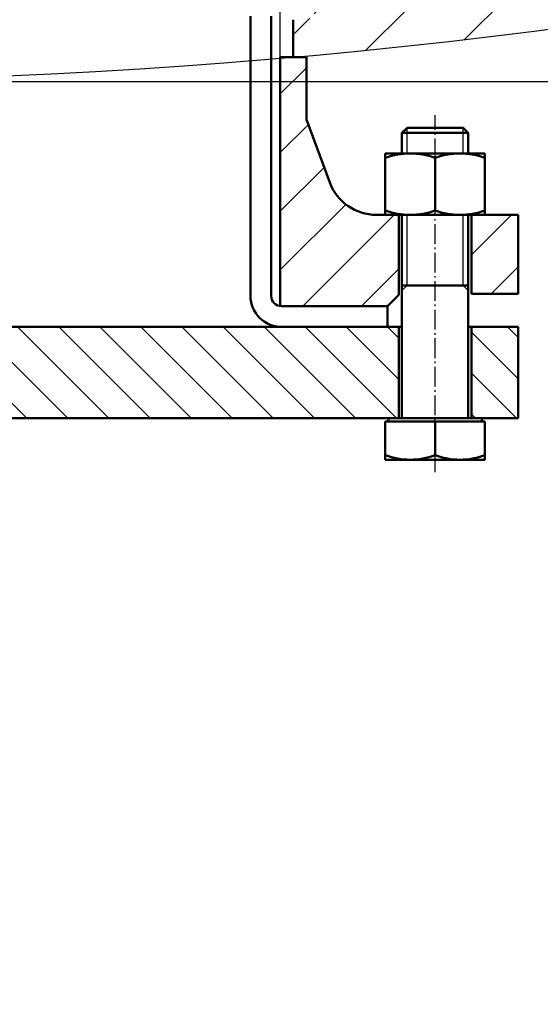
# Model space of a CAD drawing. Units: millimetres. Extents: x 421 to 7429, y 134 to 5054.
# Drawn here: x 3882 to 4007, y 1580 to 1817 of the extents above; entities that cross this region are included whole.
import ezdxf

# ---------------------------------------------------------------- set-up
doc = ezdxf.new("R2010")
doc.units = ezdxf.units.MM
doc.linetypes.add('AM_DIN_G_W050', pattern=[13.75, 9.75, -1.5, 1, -1.5])
doc.linetypes.add('AM_DIN_G_W050x2', pattern=[6.875, 4.75, -0.875, 0.375, -0.875])
doc.layers.add('8', color=1, linetype='Continuous')
for name, color, linetype, lineweight in [('AM_0', 7, 'Continuous', 50), ('AM_0N', 7, 'Continuous', 50), ('AM_4', 3, 'Continuous', 25), ('AM_4N', 3, 'Continuous', 25), ('AM_5', 3, 'Continuous', 25), ('AM_7N', 4, 'AM_DIN_G_W050', 25), ('AM_8', 1, 'Continuous', 25)]:
    doc.layers.add(name, color=color, linetype=linetype, lineweight=lineweight)
doc.styles.get("Standard").update_dxf_attribs({"font": 'ISOCP.SHX'})
doc.dimstyles.new('AM_DIN', dxfattribs={"dimtxt": 3.5, "dimasz": 2.5, "dimexe": 1, "dimexo": 1, "dimgap": 1.5, "dimtad": 1, "dimdsep": 46, "dimtxsty": 'STANDARD', "dimcen": 0, "dimclrd": 256, "dimclre": 256, "dimclrt": 2, "dimadec": 0, "dimazin": 2, "dimtp": 0.1, "dimtm": 0.1, "dimtfac": 0.71, "dimtdec": 3, "dimtmove": 0, "dimatfit": 3, "dimfxl": 1, "dimlwd": -1, "dimlwe": -1, "dimarcsym": 0})
pattern_1 = [(315, (-1115.266, -671.082), (-7.07107, -7.07107), [])]

# ---------------------------------------------------------------- blocks, each defined once
blk = doc.blocks.new('*D5')
at = {"layer": 'AM_5'}
for p, q in [((3814.46, 1802.46), (4818.39, 1802.46)), ((4798.39, 1337.46), (4798.39, 1777.46)), ((4385.49, 1312.46), (4818.39, 1312.46))]:
    blk.add_line(p, q, dxfattribs=at)
for points in [[(4794.22, 1777.46), (4802.55, 1777.46), (4798.39, 1802.46)], [(4794.22, 1337.46), (4802.55, 1337.46), (4798.39, 1312.46)]]:
    blk.add_solid(points, dxfattribs=at)
at = {"layer": 'DEFPOINTS', "color": 0}
for p in [(3814.46, 1802.46), (4798.39, 1802.46), (4385.49, 1312.46)]:
    blk.add_point(p, dxfattribs=at)
at = {"layer": 'AM_5', "color": 2, "insert": (4765.89, 1562.76), "char_height": 35, "attachment_point": 5, "rotation": 90}
blk.add_mtext('490 {}{\\C2;%%p5}', dxfattribs=at)
blk = doc.blocks.new('*D7')
at = {"layer": 'AM_5'}
for p, q in [((3814.46, 4287.46), (4818.39, 4287.46)), ((4798.39, 4262.46), (4798.39, 1827.46)), ((3821.46, 1802.46), (4818.39, 1802.46))]:
    blk.add_line(p, q, dxfattribs=at)
for points in [[(4794.22, 4262.46), (4802.55, 4262.46), (4798.39, 4287.46)], [(4794.22, 1827.46), (4802.55, 1827.46), (4798.39, 1802.46)]]:
    blk.add_solid(points, dxfattribs=at)
at = {"layer": 'DEFPOINTS', "color": 0}
for p in [(3814.46, 4287.46), (3821.46, 1802.46), (4798.39, 1802.46)]:
    blk.add_point(p, dxfattribs=at)
at = {"layer": 'AM_5', "color": 2, "insert": (4765.88, 3044.96), "char_height": 35, "attachment_point": 5, "rotation": 90}
blk.add_mtext('2485{}{\\C2;%%p10}', dxfattribs=at)
blk = doc.blocks.new('*D10')
at = {"layer": 'AM_5'}
for p, q in [((3684.26, 1808.36), (3684.26, 2006.12)), ((3944.66, 1808.36), (3944.66, 2006.12)), ((3709.26, 1986.12), (3919.66, 1986.12)), ((3944.66, 1986.12), (4225.4, 1986.12))]:
    blk.add_line(p, q, dxfattribs=at)
for points in [[(3709.26, 1990.28), (3709.26, 1981.95), (3684.26, 1986.12)], [(3919.66, 1990.28), (3919.66, 1981.95), (3944.66, 1986.12)]]:
    blk.add_solid(points, dxfattribs=at)
at = {"layer": 'DEFPOINTS', "color": 0}
for p in [(3944.66, 1986.12), (3684.26, 1808.36), (3944.66, 1808.36)]:
    blk.add_point(p, dxfattribs=at)
at = {"layer": 'AM_5', "color": 2, "insert": (4097.53, 2018.86), "char_height": 35, "attachment_point": 5}
blk.add_mtext('DN250/PN6', dxfattribs=at)
blk = doc.blocks.new('*D11')
at = {"layer": 'AM_5'}
for p, q in [((3820.85, 4475.56), (5002.7, 4475.56)), ((4982.7, 1337.46), (4982.7, 4450.56)), ((4385.49, 1312.46), (5002.7, 1312.46))]:
    blk.add_line(p, q, dxfattribs=at)
for points in [[(4978.53, 4450.56), (4986.86, 4450.56), (4982.7, 4475.56)], [(4978.53, 1337.46), (4986.86, 1337.46), (4982.7, 1312.46)]]:
    blk.add_solid(points, dxfattribs=at)
at = {"layer": 'DEFPOINTS', "color": 0}
for p in [(3820.85, 4475.56), (4982.7, 4475.56), (4385.49, 1312.46)]:
    blk.add_point(p, dxfattribs=at)
at = {"layer": 'AM_5', "color": 2, "insert": (4950.19, 2894.01), "char_height": 35, "attachment_point": 5, "rotation": 90}
blk.add_mtext('3163{}{\\C2;%%p25}', dxfattribs=at)
blk = doc.blocks.new('*U136')
at = {"layer": 'AM_0'}
for p, q in [((3973.21, 1751.36), (3973.21, 1770.36)), ((3990.71, 1751.36), (3990.71, 1770.36))]:
    blk.add_line(p, q, dxfattribs=at)
blk = doc.blocks.new('VSF250-PN6-01')
at = {"layer": '8'}
h = blk.add_hatch(dxfattribs=at)
h.set_pattern_fill('_U', color=256, scale=10, angle=-2115, style=0, pattern_type=0)
h.set_pattern_definition(pattern_1)
edge = h.paths.add_edge_path()
edge.add_line((156, 60), (158.5, 57.5))
edge.add_line((158.5, 57.5), (158.5, 38))
edge.add_line((158.5, 38), (153.36, 38))
edge.add_ellipse((153.36, 26), major_axis=(8.49, 8.49), ratio=1, start_angle=45, end_angle=114.7174)
edge.add_line((142.1, 30.16), (136.5, 15))
edge.add_line((136.5, 15), (136.5, 0))
edge.add_line((136.5, 0), (130.2, 0))
edge.add_line((130.2, 0), (130.2, 60))
edge.add_line((130.2, 60), (156, 60))
h = blk.add_hatch(dxfattribs=at)
h.set_pattern_fill('_U', color=256, scale=10, angle=-2115, style=0, pattern_type=0)
h.set_pattern_definition(pattern_1)
h.paths.add_polyline_path([(187.5, 57), (187.5, 38), (176.5, 38), (176.5, 57)])
for p, q in [((130.2, 0), (130.2, 60)), ((130.5, 60), (156, 60)), ((156, 60), (158.75, 57.25)), ((158.75, 38), (158.75, 57.25)), ((176.25, 38), (176.25, 57)), ((176.25, 57), (187.5, 57)), ((187.5, 38), (187.5, 57)), ((158.75, 38), (153.36, 38)), ((176.25, 38), (187.5, 38)), ((136.5, 15), (142.1, 30.16)), ((136.5, 0), (136.5, 15)), ((130.2, 0), (136.5, 0))]:
    blk.add_line(p, q)
blk.add_arc((153.36, 26), 12, 90, 159.7174)
blk = doc.blocks.new('*U138')
at = {"layer": 'AM_0N'}
for p, q in [((3969.96, 1785.16), (3993.96, 1785.16)), ((3969.96, 1770.36), (3969.96, 1785.16)), ((3993.96, 1770.36), (3993.96, 1785.16)), ((3981.96, 1771.43), (3981.96, 1784.08)), ((3993.96, 1770.36), (3969.96, 1770.36))]:
    blk.add_line(p, q, dxfattribs=at)
for centre, start, end in [((3975.96, 1767.86), 69.7054, 110.2946), ((3987.96, 1767.86), 69.7054, 110.2946), ((3975.96, 1787.65), 249.7054, 290.2946), ((3987.96, 1787.65), 249.7054, 290.2946)]:
    blk.add_arc(centre, 17.3, start, end, dxfattribs=at)
blk = doc.blocks.new('*U139')
at = {"layer": 'AM_0N'}
for p, q in [((3973.96, 1790.13), (3975.19, 1791.36)), ((3973.96, 1785.16), (3973.96, 1790.13)), ((3989.96, 1790.13), (3973.96, 1790.13)), ((3988.73, 1791.36), (3975.19, 1791.36)), ((3988.73, 1791.36), (3989.96, 1790.13)), ((3989.96, 1785.16), (3989.96, 1790.13)), ((3973.96, 1753.36), (3973.96, 1770.36)), ((3989.96, 1753.36), (3989.96, 1770.36)), ((3989.96, 1753.36), (3973.96, 1753.36)), ((3973.96, 1753.36), (3973.96, 1752.13)), ((3973.96, 1721.36), (3973.96, 1752.13)), ((3989.96, 1753.36), (3989.96, 1752.13)), ((3989.96, 1721.36), (3989.96, 1752.13)), ((3969.96, 1720.56), (3969.96, 1711.36)), ((3970.72, 1720.56), (3969.96, 1720.56)), ((3970.72, 1720.56), (3970.72, 1721.36)), ((3970.72, 1721.36), (3973.96, 1721.36)), ((3993.21, 1720.56), (3970.72, 1720.56)), ((3973.96, 1721.36), (3989.96, 1721.36)), ((3981.96, 1712.43), (3981.96, 1720.56)), ((3989.96, 1721.36), (3993.21, 1721.36)), ((3993.21, 1720.56), (3993.21, 1721.36)), ((3993.96, 1720.56), (3993.21, 1720.56)), ((3993.96, 1720.56), (3993.96, 1711.36)), ((3993.96, 1711.36), (3969.96, 1711.36))]:
    blk.add_line(p, q, dxfattribs=at)
for centre in [(3975.96, 1728.65), (3987.96, 1728.65)]:
    blk.add_arc(centre, 17.3, 249.7054, 290.2946, dxfattribs=at)
at = {"layer": 'AM_4N'}
for p, q in [((3975.19, 1785.16), (3975.19, 1791.36)), ((3988.73, 1785.16), (3988.73, 1791.36)), ((3975.19, 1753.36), (3975.19, 1770.36)), ((3988.73, 1753.36), (3988.73, 1770.36)), ((3975.19, 1753.36), (3973.96, 1752.13)), ((3988.73, 1753.36), (3989.96, 1752.13))]:
    blk.add_line(p, q, dxfattribs=at)
at = {"layer": 'AM_7N', "linetype": 'AM_DIN_G_W050x2'}
blk.add_line((3981.96, 1708.36), (3981.96, 1794.36), dxfattribs=at)
blk = doc.blocks.new('*U140')
at = {"layer": 'AM_0'}
for p, q in [((3973.21, 1721.36), (3973.21, 1743.36)), ((3990.71, 1721.36), (3990.71, 1743.36))]:
    blk.add_line(p, q, dxfattribs=at)

msp = doc.modelspace()

# ---------------------------------------------------------------- hatches: boundary and pattern name
at = {"layer": 'AM_8'}
h = msp.add_hatch(dxfattribs=at)
h.set_pattern_fill('_U', color=256, scale=15, angle=135, style=0, pattern_type=0)
h.set_pattern_definition([(225, (1255.026, 5400.104), (-10.6066, 10.6066), [])])
edge = h.paths.add_edge_path()
edge.add_line((4548.46, 2126.37), (4555.46, 2121.469))
edge.add_line((4555.46, 2121.469), (4555.46, 2097.694))
edge.add_ellipse((4405.46, 2097.694), major_axis=(106.066, 106.066), ratio=1, start_angle=250.96218, end_angle=315, ccw=False)
edge.add_ellipse((3814.46, 3311.456), major_axis=(-1060.66, 1060.66), ratio=1, start_angle=140.098411, end_angle=160.96218, ccw=False)
edge.add_line((3947.76, 1817.391), (3947.76, 1808.355))
edge.add_ellipse((3814.46, 3311.456), major_axis=(-1067.024, 1067.024), ratio=1, start_angle=140.067923, end_angle=160.96218)
edge.add_ellipse((4405.46, 2097.694), major_axis=(-112.43, 112.43), ratio=1, start_angle=160.96218, end_angle=207.93547)
edge.add_line((4557.46, 2051.035), (4557.46, 2137.956))
edge.add_ellipse((4552.96, 2137.956), major_axis=(-3.182, 3.182), ratio=1, start_angle=225, end_angle=405)
edge.add_line((4548.46, 2137.956), (4548.46, 2126.37))
h = msp.add_hatch(dxfattribs=at)
h.set_pattern_fill('_U', color=256, scale=7, angle=135, style=0, pattern_type=0)
h.set_pattern_definition([(135, (2027.6024, 696.564), (-4.949747, -4.949747), [])])
h.paths.add_polyline_path([(3849.46, 1721.355), (3849.61, 1721.355), (3851.11, 1721.355), (3852.51, 1721.355), (3973.21, 1721.355), (3973.21, 1743.355), (3849.46, 1743.355)])
h = msp.add_hatch(dxfattribs=at)
h.set_pattern_fill('_U', color=256, scale=7, angle=45, style=0, pattern_type=0)
h.set_pattern_definition([(315, (2027.6024, 4378.3914), (-4.949747, -4.949747), [])])
h.paths.add_polyline_path([(4001.96, 1743.355), (4001.96, 1721.355), (3990.96, 1721.355), (3990.96, 1743.355)])

# ---------------------------------------------------------------- linework, layer by layer
for p, q in [((3944.66, 1808.355), (3950.96, 1808.355)), ((3970.46, 1748.355), (3973.21, 1751.105)), ((3944.96, 1748.355), (3970.46, 1748.355))]:
    msp.add_line(p, q)
at = {"layer": 'AM_0', "ltscale": 10}
for p, q in [((3937.46, 1750.855), (3937.46, 1818.279)), ((3942.46, 1818.279), (3942.46, 1750.855)), ((3970.46, 1748.355), (3970.46, 1743.355))]:
    msp.add_line(p, q, dxfattribs=at)
at = {"layer": 'AM_0'}
for p, q in [((3947.76, 1817.391), (3947.76, 1808.355)), ((3654.96, 1743.355), (3973.96, 1743.355)), ((3989.96, 1743.355), (4001.96, 1743.355)), ((4001.96, 1721.355), (4001.96, 1743.355)), ((3626.96, 1721.355), (3970.715, 1721.355)), ((3993.205, 1721.355), (4001.96, 1721.355))]:
    msp.add_line(p, q, dxfattribs=at)
at = {"layer": 'AM_0', "ltscale": 10}
for radius in [7.5, 2.5]:
    msp.add_arc((3944.96, 1750.855), radius, 180, 270, dxfattribs=at)
at = {"layer": 'AM_4'}
msp.add_arc((3814.46, 3311.456), 1509, 270, 295.96218, dxfattribs=at)

# ---------------------------------------------------------------- block references
at = {"layer": 'AM_0', "xscale": -1, "rotation": 180}
msp.add_blockref('VSF250-PN6-01', (3814.46, 1808.355), dxfattribs=at)
at = {"layer": 'AM_0'}
for name in ['*U136', '*U140']:
    msp.add_blockref(name, (0, 0), dxfattribs=at)
at = {"layer": 'AM_0N'}
for name in ['*U139', '*U138']:
    msp.add_blockref(name, (0, 0), dxfattribs=at)

# ---------------------------------------------------------------- dimensions: what is measured, and where the dimension line sits
at = {"layer": 'AM_5'}
for base, p1, p2, text, override, picture, middle in [((4982.696, 4475.557), (4385.486, 1312.456), (3820.849, 4475.557), '<>{}{\\C2;%%p25}', {"dimscale": 10, "dimdec": 0, "dimtp": 25, "dimtm": 25}, '*D11', (4950.193, 2894.006)), ((4798.388, 1802.456), (3814.46, 4287.456), (3821.46, 1802.456), '<>{}{\\C2;%%p10}', {"dimscale": 10, "dimtp": 10, "dimtm": 10}, '*D7', (4765.884, 3044.956))]:
    dim = msp.add_linear_dim(base=base, p1=p1, p2=p2, angle=90, text=text, dimstyle='AM_DIN', override=override, dxfattribs=at)
    dim.commit()
    dim.dimension.update_dxf_attribs({"geometry": picture, "text_midpoint": middle})
dim = msp.add_linear_dim(base=(3944.66, 1986.118), p1=(3684.26, 1808.355), p2=(3944.66, 1808.355), text='DN250/PN6', dimstyle='AM_DIN', override={"dimscale": 10}, dxfattribs=at)
dim.commit()
dim.dimension.update_dxf_attribs({"geometry": '*D10', "text_midpoint": (4097.528, 1986.118), "dimtype": 160})
dim = msp.add_linear_dim(base=(4798.388, 1802.456), p1=(4385.486, 1312.456), p2=(3814.46, 1802.456), angle=90, text='<> {}{\\C2;%%p5}', dimstyle='AM_DIN', override={"dimscale": 10, "dimtp": 5, "dimtm": 5}, dxfattribs=at)
dim.commit()
dim.dimension.update_dxf_attribs({"geometry": '*D5', "text_midpoint": (4798.388, 1562.759), "dimtype": 160})

doc.saveas('drawing.dxf')
